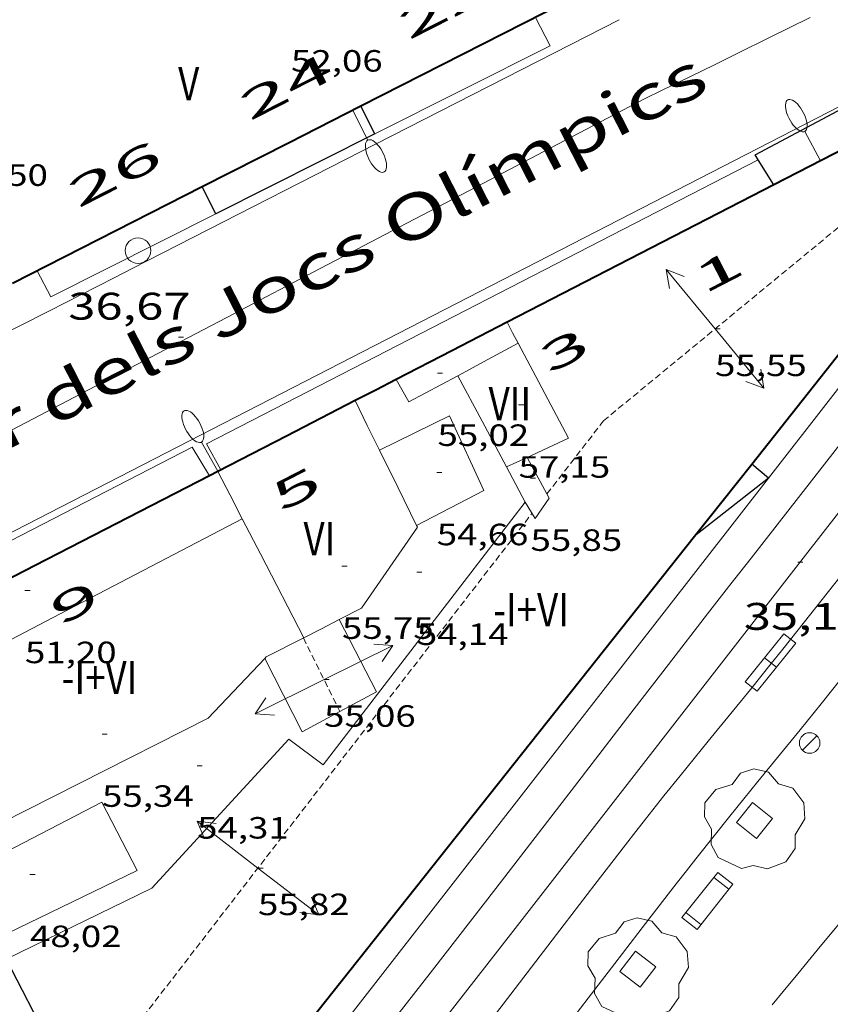
# Model space of a CAD drawing. Units: inches. Extents: x 451983 to 453004, y 4597998 to 4598501.
# Drawn here: x 452161 to 452193, y 4598355 to 4598394 of the extents above; entities that cross this region are included whole.
import ezdxf
from ezdxf.enums import TextEntityAlignment as Align

# ---------------------------------------------------------------- set-up
doc = ezdxf.new("R2010")
doc.units = ezdxf.units.IN
doc.header["$MEASUREMENT"] = 0
doc.linetypes.add('DGN Style 1', pattern=[6.29418886, 0.01047286, -6.283716])
doc.linetypes.add('TRAZOS2', pattern=[0.375, 0.25, -0.125])
for name, color, linetype, lineweight in [('ARBRE', 7, 'Continuous', 0), ('BANC PUBLIC', 7, 'Continuous', 0), ('CARENER', 7, 'Continuous', 0), ('COS SORTINT-TRIBUNA', 7, 'Continuous', 0), ('COTA ALTIMETRICA', 7, 'Continuous', 0), ('COTA EDIFICI', 7, 'Continuous', 0), ('EIX VIA URBANA PAVIMENTADA', 7, 'Continuous', 0), ('EMBORNAL', 7, 'Continuous', 0), ('ESCOCELL', 7, 'Continuous', 0), ('FACANA EXTERIOR', 7, 'Continuous', 0), ('FANAL', 7, 'Continuous', 0), ('LIMIT DE PAVIMENT', 7, 'Continuous', 0), ('LINIA DE VOLADA', 7, 'Continuous', 0), ('LINIA VOLUMETRICA', 7, 'Continuous', 0), ('MITGERES', 7, 'Continuous', 0), ('PAL', 7, 'Continuous', 0), ('PARTERRE DE GESPA', 7, 'Continuous', 0), ('TEXT DE CARRER', 7, 'Continuous', 0), ('TEXT DE NUMERO DE PLANTES', 7, 'Continuous', 0), ('TEXT DE NUMERO DE POLICIA', 7, 'Continuous', 0), ('VORERA', 7, 'Continuous', 0)]:
    doc.layers.add(name, color=color, linetype=linetype, lineweight=lineweight)
doc.styles.add('Style-Arial', font='ARIAL.TTF')

# ---------------------------------------------------------------- blocks, each defined once
blk = doc.blocks.new('COTA')
at = {"color": 0, "linetype": 'ByBlock', "lineweight": -2}
blk.add_line((0, 0), (0.2, 0), dxfattribs=at)
blk = doc.blocks.new('SENTIT')
at = {"color": 0, "linetype": 'ByBlock', "lineweight": -2}
blk.add_line((0, 0), (3, 0), dxfattribs=at)
at = {"color": 0, "linetype": 'ByBlock', "lineweight": -2, "flags": 128}
blk.add_lwpolyline([(2.35, 0.376), (3, 0), (2.35, -0.374)], dxfattribs=at)
blk = doc.blocks.new('BANC')
at = {"color": 0, "linetype": 'ByBlock', "lineweight": -2}
for p, q in [((0.002, 1.498), (0, 0)), ((4.502, 1.498), (0.002, 1.498)), ((4.5, -0.004), (4.502, 1.498)), ((0, 0), (4.5, -0.004))]:
    blk.add_line(p, q, dxfattribs=at)
at = {"color": 0, "linetype": 'ByBlock', "lineweight": -2, "flags": 128}
for points in [[(0.502, 1.498), (0.498, 0)], [(4, -0.004), (4.004, 1.498)]]:
    blk.add_lwpolyline(points, dxfattribs=at)
blk = doc.blocks.new('EMBORN')
at = {"color": 0, "linetype": 'ByBlock', "lineweight": -2, "flags": 128}
blk.add_lwpolyline([(0, 0), (1.2, 0), (1.2, 0.6), (0, 0.6)], close=True, dxfattribs=at)
blk = doc.blocks.new('ESCOSE')
at = {"color": 0, "linetype": 'ByBlock', "lineweight": -2, "flags": 128}
blk.add_lwpolyline([(-0.5, -0.5), (0.5, -0.5), (0.5, 0.5), (-0.5, 0.5)], close=True, dxfattribs=at)
blk = doc.blocks.new('ARBRE')
at = {"color": 0, "linetype": 'ByBlock', "lineweight": -2, "flags": 128}
blk.add_lwpolyline([(-0.507, -1.872), (-1.415, -1.448), (-1.697, -0.9400000000000001), (-1.675, -0.342), (-1.951, 0.138), (-1.943, 0.686), (-1.511, 1.208), (-0.871, 1.406), (-0.543, 1.846), (-0.027, 2.012), (0.541, 1.882), (0.933, 1.428), (1.495, 1.262), (1.921, 0.6940000000000001), (1.969, 0.068), (1.593, -0.562), (1.593, -1.098), (1.229, -1.618), (0.505, -1.886), (-0.049, -1.762), (-0.507, -1.872)], dxfattribs=at)
blk = doc.blocks.new('PAL')
at = {"color": 0, "linetype": 'ByBlock', "lineweight": -2}
blk.add_circle((0, 0), 0.5000000000992941, dxfattribs=at)
blk = doc.blocks.new('FANALP')
at = {"color": 0, "linetype": 'ByBlock', "lineweight": -2, "flags": 128}
for points in [[(1.3, 0), (0, 0)], [(2.7, 0), (2.692, 0.046), (2.668, 0.09), (2.63, 0.132), (2.576, 0.17), (2.51, 0.206), (2.432, 0.236), (2.344, 0.262), (2.248, 0.28), (2.146, 0.294), (2.04, 0.3), (1.936, 0.298), (1.83, 0.292), (1.73, 0.278), (1.636, 0.256), (1.55, 0.23), (1.474, 0.198), (1.41, 0.162), (1.36, 0.122), (1.326, 0.08), (1.304, 0.036), (1.3, -0.01), (1.312, -0.056), (1.34, -0.1), (1.382, -0.14), (1.438, -0.18), (1.508, -0.214), (1.588, -0.242), (1.678, -0.266), (1.776, -0.284), (1.878, -0.296), (1.982, -0.3), (2.088, -0.298), (2.192, -0.288), (2.292, -0.272), (2.384, -0.252), (2.468, -0.224), (2.54, -0.19), (2.602, -0.154), (2.648, -0.112), (2.68, -0.07), (2.698, -0.024), (2.7, 0)]]:
    blk.add_lwpolyline(points, dxfattribs=at)
blk = doc.blocks.new('FANAL')
at = {"color": 0, "linetype": 'ByBlock', "lineweight": -2}
blk.add_line((0.283, 0.283), (-0.283, -0.283), dxfattribs=at)
blk.add_circle((0.0002620689868927002, 0.0006722288131713868), 0.40000000060146, dxfattribs=at)

msp = doc.modelspace()

# ---------------------------------------------------------------- linework, layer by layer
at = {"layer": 'CARENER', "color": 1, "linetype": 'TRAZOS2', "lineweight": 20}
for points, elevation in [([(452181.454256366, 4598375.242048877), (452183.6591263005, 4598378.096835694), (452193.4642027783, 4598386.17277382)], 55.89608771689957), ([(452181.4541012199, 4598375.241847999), (452181.454256366, 4598375.242048877)], 55.89608666149434), ([(452163.1749180447, 4598351.577981999), (452180.8680945533, 4598374.48285127)], 55.76808663591614), ([(452171.9450438207, 4598369.619911428), (452173.3690197953, 4598366.747905129)], 55.05508535727201), ([(452173.3690197953, 4598366.747905129), (452173.369024237, 4598366.74789617)], 55.05508535727201)]:
    msp.add_lwpolyline(points, dxfattribs=dict(at, elevation=elevation))
at = {"layer": 'COS SORTINT-TRIBUNA', "color": 1, "linetype": 'Continuous', "lineweight": 30, "flags": 128}
for points, elevation in [([(452189.7002129765, 4598388.285805651), (452189.5752142851, 4598388.483806905), (452194.4232413316, 4598391.057774112), (452194.9912320905, 4598389.723767735)], 54.13308392780321), ([(452174.1922550044, 4598390.382825595), (452174.1922048444, 4598390.382926571)], 52.43412678326209), ([(452174.7291974749, 4598389.301920818), (452168.5211641467, 4598386.177963079)], 51.61308002079521), ([(452190.3141383082, 4598387.312907621), (452189.7002129765, 4598388.285805651)], 54.13308392780321), ([(452167.9983026104, 4598387.231704117), (452167.9981713333, 4598387.231968684)], 52.4612003136025), ([(452189.4502200773, 4598376.409706606), (452189.4501224764, 4598376.409789135)], 53.86413544570288), ([(452187.212834353, 4598373.589379515), (452187.2120976081, 4598373.588801745)], 53.91016051704884)]:
    msp.add_lwpolyline(points, dxfattribs=dict(at, elevation=elevation))
at = {"layer": 'COS SORTINT-TRIBUNA', "color": 1, "linetype": 'Continuous', "lineweight": 30}
for points, elevation in [([(452174.7291974753, 4598389.30192082), (452174.1922550044, 4598390.382825595)], 52.92108204797842), ([(452168.5211641461, 4598386.177963081), (452167.9983026104, 4598387.231704117)], 52.93508206936531), ([(452190.3142065458, 4598387.312799484), (452190.3141383082, 4598387.312907621)], 54.13308392780321), ([(452190.1038962184, 4598375.856971945), (452189.4502200773, 4598376.409706606)], 54.21196534852864), ([(452190.1031690931, 4598375.856038147), (452187.212834353, 4598373.589379515)], 54.21198482463281), ([(452190.1041193, 4598375.856783318), (452190.1031690931, 4598375.856038147)], 54.21208405034849), ([(452190.1041192941, 4598375.856783316), (452190.1038962184, 4598375.856971945)], 54.21208405017387)]:
    msp.add_lwpolyline(points, dxfattribs=dict(at, elevation=elevation))
at = {"layer": 'EIX VIA URBANA PAVIMENTADA', "color": 1, "linetype": 'Continuous', "lineweight": 20, "elevation": 35.72003805117733, "flags": 128}
msp.add_lwpolyline([(452191.7232428024, 4598393.845842398), (452190.1112502044, 4598393.046808606), (452188.9022322887, 4598392.447849101), (452187.9942510243, 4598392.000789276), (452186.6312259784, 4598391.333848718), (452185.948222425, 4598391.002853342), (452185.2652247847, 4598390.673841421)], dxfattribs=at)
at = {"layer": 'EIX VIA URBANA PAVIMENTADA', "color": 1, "linetype": 'Continuous', "lineweight": 20, "extrusion": (-0.4639291547218113, 0.8858704745998989, 0.001800453069557391), "elevation": 3863796.665627755, "flags": 128}
msp.add_lwpolyline([(-2533909.180910834, -6920.627727884667), (-2533907.23832142, -6920.624728366531), (-2533905.35655922, -6920.617728401689), (-2533903.534274425, -6920.606727230474), (-2533901.767923557, -6920.592728194005), (-2533900.057464612, -6920.57572726705), (-2533898.400239978, -6920.556726955429), (-2533896.795363787, -6920.535728094441), (-2533893.685330995, -6920.48872780486), (-2533890.769422165, -6920.438727391355), (-2533888.035109103, -6920.387726472259), (-2533867.534320211, -6919.961726608207), (-2533864.970888469, -6919.914727156272), (-2533862.728592341, -6919.876725699048), (-2533860.766767705, -6919.84672602817), (-2533859.049601729, -6919.821725328661), (-2533857.547144741, -6919.802725418911), (-2533854.917950498, -6919.773724968988), (-2533852.946297284, -6919.757726434928), (-2533851.467082937, -6919.747724932972), (-2533849.24895732, -6919.737725072135), (-2533846.987889907, -6919.734725052765)], dxfattribs=at)
at = {"layer": 'EIX VIA URBANA PAVIMENTADA', "color": 1, "linetype": 'Continuous', "lineweight": 20, "elevation": 35.41604357887991}
msp.add_lwpolyline([(452194.8091467686, 4598377.042740795), (452191.5432431449, 4598372.846655826), (452180.1171872348, 4598358.154662977), (452177.2588817482, 4598354.482890602), (452175.1143255285, 4598351.729540069), (452171.8958878608, 4598347.601869003), (452168.6739284059, 4598343.476827531), (452166.578892696, 4598340.799848687), (452164.7442924355, 4598338.458308006), (452161.5303472464, 4598334.363255654), (452151.8416970189, 4598322.027025187)], dxfattribs=at)
at = {"layer": 'FACANA EXTERIOR', "color": 1, "linetype": 'Continuous', "lineweight": 40}
for points, elevation in [([(452182.125247767, 4598394.418872639), (452174.1922550044, 4598390.382825595)], 52.4000812410377), ([(452174.1922550044, 4598390.382825595), (452171.3581895097, 4598388.94094584), (452167.9983026104, 4598387.231704117)], 52.97035269056557), ([(452168.6030879677, 4598376.120946867), (452168.2739023254, 4598375.951256238)], 49.06307606655173), ([(452168.2739023254, 4598375.951256238), (452161.4720490202, 4598372.444995273), (452154.4398086327, 4598368.820450824)], 48.99683296617388)]:
    msp.add_lwpolyline(points, dxfattribs=dict(at, elevation=elevation))
at = {"layer": 'FACANA EXTERIOR', "color": 1, "linetype": 'Continuous', "lineweight": 40, "elevation": 53.41558898111351, "flags": 128}
msp.add_lwpolyline([(452167.9983026104, 4598387.231704117), (452160.5901312507, 4598383.463019051)], dxfattribs=at)
at = {"layer": 'FACANA EXTERIOR', "color": 1, "linetype": 'Continuous', "lineweight": 40, "extrusion": (-0.458186019632001, 0.8888563277683192, 4.369663804380432e-08), "elevation": 3880118.380616052, "flags": 128}
msp.add_lwpolyline([(-2508837.283369509, 51.16753146443998), (-2508834.849892086, 50.73253079001597), (-2508832.416414665, 50.29653011404157)], dxfattribs=at)
at = {"layer": 'FACANA EXTERIOR', "color": 1, "linetype": 'Continuous', "lineweight": 40, "extrusion": (-0.1975227836863453, 1.484407314830564e-06, 0.9802982963989043), "elevation": -89258.68004228914, "flags": 128}
msp.add_lwpolyline([(-4598383.111923146, 443243.0346823501), (-4598382.696922563, 443242.2145225278), (-4598382.282921977, 443241.3943627055)], dxfattribs=at)
at = {"layer": 'FACANA EXTERIOR', "color": 1, "linetype": 'Continuous', "lineweight": 40, "extrusion": (0.3668900909528729, -0.8548558762909662, 0.366896568437751), "elevation": -3765034.667400266, "flags": 128}
msp.add_lwpolyline([(2229096.527032332, 1484988.987156747), (2229093.519210372, 1484988.406674058), (2229090.510469472, 1484987.827266338)], dxfattribs=at)
at = {"layer": 'FACANA EXTERIOR', "color": 1, "linetype": 'Continuous', "lineweight": 40}
for points in [[(452194.9912320905, 4598389.723767735, 54.37508430300001), (452190.3141383082, 4598387.312907621, 53.43365746025176)], [(452190.3141383082, 4598387.312907621, 53.43365746025176), (452179.8981496596, 4598381.943870191, 51.33707959288482)], [(452189.4502200773, 4598376.409706606, 54.42567849064609), (452193.4379470592, 4598381.436418948, 54.43688809352244)], [(452187.212834353, 4598373.589379515, 54.41938914196074), (452189.4502200773, 4598376.409706606, 54.42567849064609)], [(452165.7598591643, 4598346.546922585, 54.35908427819361), (452187.212834353, 4598373.589379515, 54.41938914196074)]]:
    msp.add_polyline3d(points, dxfattribs=at)
at = {"layer": 'LIMIT DE PAVIMENT', "color": 1, "linetype": 'Continuous', "lineweight": 20}
msp.add_polyline3d([(452165.8837922903, 4598337.70790794, 35.27905469656162), (452174.9808928768, 4598349.105856588, 35.22305460973921), (452179.7409474587, 4598355.326830116, 35.22205460818881), (452182.1259747384, 4598358.434816839, 35.22305460973921), (452183.3219883912, 4598359.989810175, 35.22305460973921), (452184.5210020412, 4598361.543803488, 35.22305460973921), (452184.9240066039, 4598362.062801233, 35.22305460973921), (452185.3060108913, 4598362.54979909, 35.22305460973921), (452186.021018821, 4598363.44879506, 35.22205460818881), (452186.6510257464, 4598364.232791494, 35.22105460663842), (452187.7510377404, 4598365.58878525, 35.220054605088), (452189.3940556146, 4598367.608775915, 35.21905460353761), (452190.2060645141, 4598368.615771315, 35.220054605088), (452190.6070689372, 4598369.11676905, 35.22105460663842), (452191.0070733815, 4598369.620766796, 35.22305460973921), (452193.1280970271, 4598372.303754862, 35.23605462989441), (452196.311132517, 4598376.330736955, 35.265054674856), (452199.5691688667, 4598380.45571863, 35.295054721368)], dxfattribs=at)
at = {"layer": 'LINIA DE VOLADA', "color": 7, "linetype": 'Continuous', "lineweight": 0, "flags": 128}
for points, elevation in [([(452181.0112417375, 4598393.85188021), (452181.572234208, 4598392.744874235), (452174.7291974749, 4598389.301920818)], 51.61308002079521), ([(452168.5211641467, 4598386.177963079), (452162.0831295894, 4598382.939006906), (452161.5481364309, 4598383.950012533)], 51.61308002079521), ([(452190.1038962184, 4598375.856971945), (452197.3672013323, 4598385.184742673)], 53.56203334548642)]:
    msp.add_lwpolyline(points, dxfattribs=dict(at, elevation=elevation))
at = {"layer": 'LINIA DE VOLADA', "color": 7, "linetype": 'Continuous', "lineweight": 0, "extrusion": (-0.0082966284869787, 0.03700710774021991, 0.9992805611701114), "elevation": 166475.4949143548, "flags": 128}
msp.add_lwpolyline([(-1447157.202443118, -4384922.124633643), (-1447156.878695296, -4384923.232063313), (-1447180.31573055, -4384929.349293874)], dxfattribs=at)
at = {"layer": 'LINIA DE VOLADA', "color": 7, "linetype": 'Continuous', "lineweight": 0}
for points, elevation in [([(452165.74885904, 4598346.532922651), (452167.1718602889, 4598346.406911657), (452190.1031690931, 4598375.856038147)], 53.61708312761039), ([(452190.1031690931, 4598375.856038147), (452190.1038962184, 4598375.856971945)], 53.56202583229377)]:
    msp.add_lwpolyline(points, dxfattribs=dict(at, elevation=elevation))
for points in [[(452154.4398086327, 4598368.820450824, 50.40507814791201), (452153.8630185563, 4598369.985049192, 50.40507814791201), (452167.6060935981, 4598377.066955896, 51.26107947505441), (452168.2739023254, 4598375.951256238, 51.26107947505441)], [(452168.2739023254, 4598375.951256238, 51.26107947505441), (452168.274086166, 4598375.950949098, 51.26107947505441)]]:
    msp.add_polyline3d(points, dxfattribs=at)
at = {"layer": 'LINIA VOLUMETRICA', "color": 1, "linetype": 'Continuous', "lineweight": 20, "extrusion": (0.8833158977207654, 0.4687782256395436, -1.42154694940511e-14), "elevation": 2555039.021125734, "flags": 128}
msp.add_lwpolyline([(3849850.862955427, 56.57608775175155), (3849851.32372181, 56.50208763702197), (3849851.78448819, 56.42708752074196)], dxfattribs=at)
at = {"layer": 'LINIA VOLUMETRICA', "color": 1, "linetype": 'Continuous', "lineweight": 20, "extrusion": (-5.297144335780477e-06, -0.7026102442376747, 0.7115749044648886), "elevation": -3230831.823758354, "flags": 128}
msp.add_lwpolyline([(452143.3028477588, 3272133.007180733), (452144.4818496172, 3272133.899568763), (452145.6618514776, 3272134.791956793)], dxfattribs=at)
at = {"layer": 'LINIA VOLUMETRICA', "color": 1, "linetype": 'Continuous', "lineweight": 20, "extrusion": (-0.1881502964987555, 0.07964219300619972, 0.9789058111077867), "elevation": 281202.6769343339, "flags": 128}
msp.add_lwpolyline([(-4410893.059972552, -1347027.412651594), (-4410894.383576806, -1347026.189031205), (-4410897.030868626, -1347029.51238418)], dxfattribs=at)
at = {"layer": 'LINIA VOLUMETRICA', "color": 1, "linetype": 'Continuous', "lineweight": 20, "extrusion": (-0.3702671811410297, -0.2063540772853734, 0.90571530259656), "elevation": -1116270.986961398, "flags": 128}
msp.add_lwpolyline([(-3796584.005772277, 2385256.320600062), (-3796582.997186556, 2385256.320600061), (-3796582.965418212, 2385258.712753383)], dxfattribs=at)
at = {"layer": 'LINIA VOLUMETRICA', "color": 1, "linetype": 'Continuous', "lineweight": 20, "extrusion": (-0.4385415316825378, -0.4385349098295305, 0.7844542420373156), "elevation": -2214804.104465422, "flags": 128}
msp.add_lwpolyline([(-2931830.572287407, 2801525.209608727), (-2931832.502691891, 2801525.957771692), (-2931834.434510591, 2801526.705934656)], dxfattribs=at)
at = {"layer": 'LINIA VOLUMETRICA', "color": 1, "linetype": 'Continuous', "lineweight": 20, "extrusion": (0.3728321478185969, 0.3728264495960839, 0.8497038472518238), "elevation": 1883028.784296313, "flags": 128}
msp.add_lwpolyline([(2931834.866124707, -3034481.778781557), (2931835.887188501, -3034482.186550459), (2931836.906838079, -3034482.594319362)], dxfattribs=at)
at = {"layer": 'LINIA VOLUMETRICA', "color": 1, "linetype": 'Continuous', "lineweight": 20, "flags": 128}
for points, elevation in [([(452176.3630840175, 4598374.014884721), (452178.9870984578, 4598375.381866929), (452177.6511184814, 4598378.293881582), (452174.9171040602, 4598376.951900246)], 54.23908409214561), ([(452173.3690197953, 4598366.747905129), (452174.8030323255, 4598367.520886489), (452173.346051433, 4598370.33690191)], 54.23908409214561), ([(452158.6449532057, 4598360.394998041), (452164.0829829804, 4598363.207961141), (452165.4549648336, 4598360.535946588), (452159.9389360913, 4598357.874984316)], 54.12708391850081)]:
    msp.add_lwpolyline(points, dxfattribs=dict(at, elevation=elevation))
at = {"layer": 'LINIA VOLUMETRICA', "color": 1, "linetype": 'Continuous', "lineweight": 20, "extrusion": (0.7450221467192788, 0.4716654784530708, 0.4716711538067951), "elevation": 2505802.01894203, "flags": 128}
msp.add_lwpolyline([(3643351.433011682, -1340318.478815359), (3643353.060080349, -1340318.848524954), (3643354.687993926, -1340319.219368629)], dxfattribs=at)
at = {"layer": 'LINIA VOLUMETRICA', "color": 1, "linetype": 'Continuous', "lineweight": 20, "extrusion": (-0.1042898550589012, -0.1042882625208199, 0.989063994103608), "elevation": -526658.1889114957, "flags": 128}
msp.add_lwpolyline([(-2931830.876902346, 3532213.199567786), (-2931830.724167064, 3532213.619944467), (-2931830.572846, 3532214.040321149)], dxfattribs=at)
at = {"layer": 'LINIA VOLUMETRICA', "color": 1, "linetype": 'Continuous', "lineweight": 20, "extrusion": (-0.697356948669919, -0.1654944603267301, 0.6973556264510558), "elevation": -1076290.876287004, "flags": 128}
msp.add_lwpolyline([(-4369703.103477085, 1047280.263332457), (-4369704.115801824, 1047279.90336134), (-4369705.128357473, 1047279.541994987)], dxfattribs=at)
at = {"layer": 'LINIA VOLUMETRICA', "color": 1, "linetype": 'Continuous', "lineweight": 20, "extrusion": (-0.6994855352673085, -0.5053289136825792, 0.5053342210341505), "elevation": -2639957.380868608, "flags": 128}
msp.add_lwpolyline([(-3462643.086939516, 1546042.406806736), (-3462643.858737317, 1546042.614241386), (-3462644.631345715, 1546042.822834889)], dxfattribs=at)
at = {"layer": 'LINIA VOLUMETRICA', "color": 1, "linetype": 'Continuous', "lineweight": 20, "extrusion": (1.328789332877149e-07, 0.01751280828184182, 0.9998466390132369), "elevation": 80584.3408550283, "flags": 128}
msp.add_lwpolyline([(-452134.6697662133, -4597671.542986521), (-452127.5557551838, -4597667.831411557), (-452120.4407441529, -4597664.119836592)], dxfattribs=at)
at = {"layer": 'LINIA VOLUMETRICA', "color": 1, "linetype": 'Continuous', "lineweight": 20, "extrusion": (0.2067639140902158, 0.3600062271456554, 0.9097495261039958), "elevation": 1748985.522322471, "flags": 128}
msp.add_lwpolyline([(1898055.721488113, -3832479.199983916), (1898058.791957554, -3832481.377473835), (1898060.110569096, -3832482.312060216)], dxfattribs=at)
at = {"layer": 'LINIA VOLUMETRICA', "color": 1, "linetype": 'Continuous', "lineweight": 20, "extrusion": (0.2051262330719794, -0.6920713314272058, 0.6920697224429593), "elevation": -3089608.746990739, "flags": 128}
msp.add_lwpolyline([(1740271.72831425, 2962302.280256708), (1740272.495545487, 2962302.486676632), (1740273.263060907, 2962302.694481929)], dxfattribs=at)
at = {"layer": 'LINIA VOLUMETRICA', "color": 1, "linetype": 'Continuous', "lineweight": 20, "extrusion": (-0.3612979916352705, 0.3426153717243384, 0.867224577775857), "elevation": 1412151.809131497, "flags": 128}
msp.add_lwpolyline([(-3647799.24337331, -2459439.338582311), (-3647799.323304656, -2459439.338582311), (-3647800.872751684, -2459438.707954387)], dxfattribs=at)
at = {"layer": 'LINIA VOLUMETRICA', "color": 1, "linetype": 'Continuous', "lineweight": 20, "extrusion": (-0.06762632810059171, 0.06417045913280864, 0.9956449326553697), "elevation": 264556.192880342, "flags": 128}
msp.add_lwpolyline([(-3646878.62242629, -2824829.323902647), (-3646889.27585439, -2824825.505237327), (-3646892.485106163, -2824825.505237328)], dxfattribs=at)
at = {"layer": 'LINIA VOLUMETRICA', "color": 1, "linetype": 'Continuous', "lineweight": 20, "elevation": 54.23908409214561}
msp.add_lwpolyline([(452170.4380354143, 4598368.819921621), (452171.8960159288, 4598365.953906116), (452173.3690197953, 4598366.747905129)], dxfattribs=at)
at = {"layer": 'LINIA VOLUMETRICA', "color": 1, "linetype": 'Continuous', "lineweight": 20}
for points in [[(452180.6751108627, 4598376.671856122, 56.35708737589281), (452181.454256366, 4598375.242048877, 55.99222292504119)], [(452181.454256366, 4598375.242048877, 55.99222292504119), (452181.5421001351, 4598375.080847077, 55.95108674643041), (452180.9870932198, 4598374.282850051, 55.91908669681762), (452180.6060974928, 4598374.923853936, 55.83908657278562)], [(452160.3479306933, 4598357.079979979, 54.24408409989761), (452166.0299605503, 4598359.853941168, 54.87908508440162), (452171.3810129906, 4598365.671909587, 54.87908508440162), (452172.7140073864, 4598364.660897905, 55.60708621309281), (452180.6060974928, 4598374.923853936, 55.83908657278562)], [(452173.346051433, 4598370.33690191, 56.23608718829441), (452174.2180561689, 4598370.782895985, 56.42308747821921), (452176.3960835679, 4598373.948884368, 55.84708658518881), (452176.3630840175, 4598374.014884721, 55.83208656193281)]]:
    msp.add_polyline3d(points, dxfattribs=at)
at = {"layer": 'MITGERES', "color": 1, "linetype": 'Continuous', "lineweight": 30, "elevation": 53.1320823758529}
msp.add_lwpolyline([(452160.3479306938, 4598357.079979983), (452162.0209085827, 4598353.82396224), (452163.1749180447, 4598351.577981999)], dxfattribs=at)
at = {"layer": 'PARTERRE DE GESPA', "color": 7, "linetype": 'Continuous', "lineweight": 0}
msp.add_polyline3d([(452193.0289933569, 4598358.660734462, 37.1830576485232), (452192.0039824502, 4598357.432740335, 37.1830576485232), (452191.2399742548, 4598356.508744701, 37.1830576485232), (452190.6689680887, 4598355.812747953, 37.1830576485232), (452190.2439634615, 4598355.289750366, 37.1830576485232)], dxfattribs=at)
at = {"layer": 'VORERA', "color": 1, "linetype": 'Continuous', "lineweight": 0, "extrusion": (0.009017976852109814, 0.004638353695964485, 0.9999485795622123), "elevation": 25442.85307249704, "flags": 128}
msp.add_lwpolyline([(452119.2707933168, 4598293.586063297), (452179.602873563, 4598324.61598746)], dxfattribs=at)
at = {"layer": 'VORERA', "color": 1, "linetype": 'Continuous', "lineweight": 0}
for points in [[(452184.2702460922, 4598393.759855338, 36.2720562361088), (452174.7641944865, 4598388.900919932, 36.58805672603521), (452165.2571428717, 4598384.040984531, 36.90305721441121), (452164.5781391861, 4598383.693989146, 36.9240572469696), (452163.2631320562, 4598383.022998082, 36.96005730278401), (452162.0291253781, 4598382.395006472, 36.98705734464481), (452160.8721191228, 4598381.807014339, 37.00805737720321), (452159.7871132598, 4598381.256021718, 37.02305740045922), (452158.7691077664, 4598380.740028641, 37.03405741751361), (452157.815102615, 4598380.25603513, 37.04205742991681), (452156.0260929595, 4598379.349047298, 37.05105744387041), (452154.4610845087, 4598378.555057942, 37.05405744852161), (452151.7220697079, 4598377.164076568, 37.05305744697121), (452149.6690585884, 4598376.118090522, 37.04905744076961), (452148.1310502402, 4598375.332100973, 37.04705743766881), (452145.824037695, 4598374.150116646, 37.04705743766881), (452144.6720314096, 4598373.557124466, 37.05005744232001), (452143.5210251105, 4598372.962132277, 37.05505745007201), (452138.9790002379, 4598370.612163097, 37.08505749658401), (452136.7089878033, 4598369.437178499, 37.0980575167392), (452135.5729815882, 4598368.850186208, 37.10205752294082), (452134.437975367, 4598368.262193908, 37.10305752449121)], [(452201.7242330826, 4598388.478714718, 35.49505503144801), (452195.5711638064, 4598380.605749198, 35.45905497563361), (452189.4180945303, 4598372.732783677, 35.42305491981921), (452188.5440846697, 4598371.611788571, 35.41805491206721), (452187.7260754118, 4598370.558793144, 35.41205490276481), (452186.1960580391, 4598368.581801688, 35.40005488416001), (452184.8610428278, 4598366.849809133, 35.38905486710561), (452182.5280161825, 4598363.81482213, 35.36705483299681), (452180.7769962063, 4598361.539831888, 35.34905480508962), (452179.4619812383, 4598359.835839223, 35.3360547849344), (452178.4739700172, 4598358.558844741, 35.32605476943041), (452176.9869532045, 4598356.64685306, 35.31005474462401), (452176.2409448094, 4598355.69285724, 35.30305473377121), (452175.4929364188, 4598354.739861438, 35.295054721368), (452167.1198426757, 4598344.095908467, 35.21105459113441), (452158.7457489312, 4598333.451955502, 35.12705446090081)], [(452168.1397831927, 4598336.047888249, 35.27905469656162), (452172.5498337871, 4598341.814863729, 35.22605461439041), (452176.9658844288, 4598347.586839171, 35.22305460973921), (452181.724938994, 4598353.805812705, 35.22205460818881), (452184.1079662553, 4598356.911799439, 35.22305460973921), (452185.3019798824, 4598358.463792786, 35.22305460973921), (452186.4979934974, 4598360.013786115, 35.22305460973921), (452186.8939979809, 4598360.523783901, 35.22305460973921), (452187.2680021724, 4598360.999781801, 35.22305460973921), (452187.9740100123, 4598361.888777822, 35.22205460818881), (452188.5960168494, 4598362.662774302, 35.22105460663842), (452189.6910287902, 4598364.012768086, 35.220054605088), (452191.3360466826, 4598366.034758739, 35.21905460353761), (452192.1550556537, 4598367.049754099, 35.220054605088), (452192.5620601468, 4598367.5587518, 35.22105460663842), (452192.9670646443, 4598368.068749518, 35.22305460973921), (452195.0890883067, 4598370.753737581, 35.23605462989441), (452198.2721237966, 4598374.780719672, 35.265054674856), (452201.4551592864, 4598378.807701764, 35.295054721368)]]:
    msp.add_polyline3d(points, dxfattribs=at)

# ---------------------------------------------------------------- block references
at = {"layer": 'ARBRE', "color": 3, "linetype": 'Continuous', "lineweight": 0, "xscale": 1.000001550400009, "yscale": 1.000001550399986, "zscale": 1.0000015504, "rotation": 359.9995652666707}
for p in [(452189.5540170523, 4598362.493766772, 35.220054605088), (452185.0049659085, 4598356.682792277, 35.22305460973921)]:
    msp.add_blockref('ARBRE', p, dxfattribs=at)
at = {"layer": 'BANC PUBLIC', "color": 7, "linetype": 'Continuous', "lineweight": 0, "xscale": 0.5000008085285343, "yscale": 0.5000008085285401, "zscale": 1.0000015504, "rotation": 231.5812648394575}
msp.add_blockref('BANC', (452188.1219994523, 4598360.466774494, 35.22205460818881), dxfattribs=at)
at = {"layer": 'CARENER', "color": 1, "linetype": 'Continuous', "lineweight": 20, "zscale": 1.0000015504}
for p, xscale, yscale, rotation in [((452188.0151602788, 4598381.684808202, 55.55208612782081), 1.00000279719451, 1.000002797194526, 129.4765076513457), ((452188.0151602788, 4598381.684808202, 55.55208612782081), 1.00000279719451, 1.000002797194526, 309.4765076513457), ((452172.7530327133, 4598367.990902771, 55.05508535727201), 1.000001550399999, 1.000001550399986, 26.37263212881969), ((452172.7530327133, 4598367.990902771, 55.05508535727201), 1.000001550399999, 1.000001550399986, 206.3726321288197), ((452170.171972913, 4598360.636910954, 55.81708653867681), 1.00000268258309, 1.000002682583073, 142.3162069904512), ((452170.171972913, 4598360.636910954, 55.81708653867681), 1.00000268258309, 1.000002682583073, 322.3162069904512)]:
    msp.add_blockref('SENTIT', p, dxfattribs=dict(at, xscale=xscale, yscale=yscale, rotation=rotation))
at = {"layer": 'COTA ALTIMETRICA', "color": 7, "linetype": 'Continuous', "lineweight": 0, "xscale": 1.000001550400009, "yscale": 1.000001550399986, "zscale": 1.0000015504, "rotation": 359.9995652666707}
for p in [(452167.0661253872, 4598381.36696666, 36.67205685626881), (452191.2450962247, 4598372.582769582, 35.14405448725761)]:
    msp.add_blockref('COTA', p, dxfattribs=at)
at = {"layer": 'COTA EDIFICI', "color": 7, "linetype": 'Continuous', "lineweight": 0, "xscale": 1.000001550400009, "yscale": 1.000001550399986, "zscale": 1.0000015504, "rotation": 359.9995652666707}
for p in [(452188.0151602788, 4598381.684808202, 55.55208612782081), (452177.1801303692, 4598379.956887733, 55.01508529525601), (452180.3441258585, 4598378.715861803, 57.15108860691041), (452177.1511008998, 4598376.078881942, 54.66308474951521), (452180.811104905, 4598375.858853829, 55.84708658518881), (452173.451067431, 4598372.423904348, 55.75108643635041), (452176.3720701386, 4598372.183881813, 54.14308394330721), (452161.0770410461, 4598371.474996765, 51.19907937892961), (452172.7530327133, 4598367.990902771, 55.05508535727201), (452164.0860031527, 4598365.865965238, 55.33508579138401), (452167.795999496, 4598364.625935166, 54.31108420377441), (452170.171972913, 4598360.636910954, 55.81708653867681), (452161.2709572314, 4598360.388978106, 48.01507444245601)]:
    msp.add_blockref('COTA', p, dxfattribs=at)
at = {"layer": 'EMBORNAL', "color": 7, "linetype": 'Continuous', "lineweight": 0, "zscale": 1.0000015504}
for p, xscale, yscale, rotation in [((452190.693074139, 4598369.784769433, 35.41705491051681), 1.000003702560483, 1.000003702560491, 231.3596742246189), ((452189.9440658683, 4598368.847773663, 35.41205490276481), 1.000002963338267, 1.000002963338261, 231.357590847351)]:
    msp.add_blockref('EMBORN', p, dxfattribs=dict(at, xscale=xscale, yscale=yscale, rotation=rotation))
at = {"layer": 'ESCOCELL', "color": 1, "linetype": 'Continuous', "lineweight": 0, "zscale": 1.0000015504}
for p, xscale, yscale, rotation in [((452189.5540170523, 4598362.493766772, 35.220054605088), 1.000001550400001, 1.000001550399986, 50.96499335887351), ((452185.0049659085, 4598356.682792277, 35.22305460973921), 1.000003305535298, 1.000003305535301, 52.4529829523676)]:
    msp.add_blockref('ESCOSE', p, dxfattribs=dict(at, xscale=xscale, yscale=yscale, rotation=rotation))
at = {"layer": 'FANAL', "color": 7, "linetype": 'Continuous', "lineweight": 0, "zscale": 1.0000015504}
for name, p, xscale, yscale, rotation in [('FANALP', (452192.1262164418, 4598388.246787183, 53.79808340841921), 1.000002728510059, 1.000002728510054, 118.0236821278867), ('FANALP', (452173.8722031115, 4598390.219928745, 52.99308216034721), 1.00000286116269, 1.000002861162699, 296.965530012037), ('FANALP', (452168.5990880204, 4598376.128946908, 49.06307606727521), 1.000001550400013, 1.000001550399986, 119.0011226521393), ('FANAL', (452191.7070433274, 4598365.516755122, 35.5830551678832), 1.000001550400009, 1.000001550399986, 359.9995652666707)]:
    msp.add_blockref(name, p, dxfattribs=dict(at, xscale=xscale, yscale=yscale, rotation=rotation))
at = {"layer": 'PAL', "color": 7, "linetype": 'Continuous', "lineweight": 20, "xscale": 1.000001550400009, "yscale": 1.000001550399986, "zscale": 1.0000015504, "rotation": 359.9995652666707}
msp.add_blockref('PAL', (452165.4891485503, 4598384.741983858, 36.8870571896048), dxfattribs=at)

# ---------------------------------------------------------------- texts
at = {"layer": 'COTA ALTIMETRICA', "color": 7, "linetype": 'Continuous', "lineweight": 0, "style": 'Style-Arial', "width": 1.333331428571429}
for s, p in [('36,67', (452162.7681318578, 4598383.098001954, 36.67205685626881)), ('35,14', (452189.1380808484, 4598370.986783096, 35.14405448725761))]:
    msp.add_text(s, height=1.05000162792, rotation=359.99956526667, dxfattribs=at).set_placement(p, align=Align.TOP_LEFT)
at = {"layer": 'COTA EDIFICI', "color": 7, "linetype": 'Continuous', "lineweight": 0, "style": 'Style-Arial', "width": 1.25}
for s, p in [('52,06', (452171.462217221, 4598392.571950678, 52.055080706072)), ('52,50', (452158.3941631052, 4598388.110042913, 52.50308140065121)), ('55,55', (452188.0151526913, 4598380.684806651, 55.55208612782081)), ('55,02', (452177.1801151942, 4598377.956884633, 55.01508529525601)), ('57,15', (452180.3441106835, 4598376.715858703, 57.15108860691041)), ('54,66', (452177.1510857248, 4598374.07887884, 54.66308474951521)), ('55,85', (452180.8110897299, 4598373.858850729, 55.84708658518881)), ('55,75', (452173.4510522559, 4598370.423901248, 55.75108643635041)), ('54,14', (452176.3720549636, 4598370.183878712, 54.14308394330721)), ('51,20', (452161.077025871, 4598369.474993665, 51.19907937892961)), ('55,06', (452172.7530251258, 4598366.990901222, 55.05508535727201)), ('55,34', (452164.0859879776, 4598363.865962137, 55.33508579138401)), ('54,31', (452167.795984321, 4598362.625932066, 54.31108420377441)), ('55,82', (452170.1719653255, 4598359.636909404, 55.81708653867681)), ('48,02', (452161.2709420563, 4598358.388975006, 48.01507444245601))]:
    msp.add_text(s, height=0.8400013023360002, rotation=359.99956526667, dxfattribs=at).set_placement(p, align=Align.TOP_LEFT)
at = {"layer": 'TEXT DE CARRER', "color": 7, "linetype": 'Continuous', "lineweight": 0, "style": 'Style-Arial', "width": 1.401139323360561}
msp.add_text('Carrer dels Jocs Olímpics', height=1.759994728691597, rotation=27.11205409879273, dxfattribs=at).set_placement((452169.8994622356, 4598382.814088848), align=Align.MIDDLE_CENTER)
at = {"layer": 'TEXT DE NUMERO DE PLANTES', "color": 7, "linetype": 'Continuous', "lineweight": 0, "style": 'Style-Arial', "width": 0.8076910650906692}
for s, p in [('V', (452167.467463913, 4598391.262979958)), ('VII', (452180.0064975178, 4598378.762865437)), ('VI', (452172.5719844953, 4598373.497913684)), ('-I+VI', (452180.8313865159, 4598370.721846712)), ('-I+VI', (452163.9883403188, 4598368.074970404))]:
    msp.add_text(s, height=1.300004015523101, rotation=359.99956526667, dxfattribs=at).set_placement(p, align=Align.MIDDLE_CENTER)
at = {"layer": 'TEXT DE NUMERO DE POLICIA', "color": 7, "linetype": 'DGN Style 1', "lineweight": 20, "style": 'Style-Arial'}
for s, height, rotation, width, p in [('22', 1.120003736451101, 26.96550221078454, 2.249995982150031, (452177.491856161, 4598394.305627906)), ('24', 1.120003736451101, 26.96550221078454, 2.249995982150031, (452171.2820959583, 4598391.146792224)), ('26', 1.120003736451101, 26.96335161848212, 2.249995982150032, (452164.5836244788, 4598387.739080803)), ('1', 1.119997736441799, 27.26934578117811, 2.250002678580995, (452188.1525872576, 4598383.948896551)), ('3', 1.120003736451101, 27.26934644119922, 2.249995982150032, (452182.1234913933, 4598380.840373863)), ('5', 1.120003736451101, 27.26973354320263, 2.249995982150031, (452171.6644817552, 4598375.448340493)), ('9', 1.119997736441799, 27.2704763490985, 2.250002678580995, (452163.0173722781, 4598370.991505154))]:
    msp.add_text(s, height=height, rotation=rotation, dxfattribs=dict(at, width=width)).set_placement(p, align=Align.MIDDLE_CENTER)

doc.saveas('drawing.dxf')
